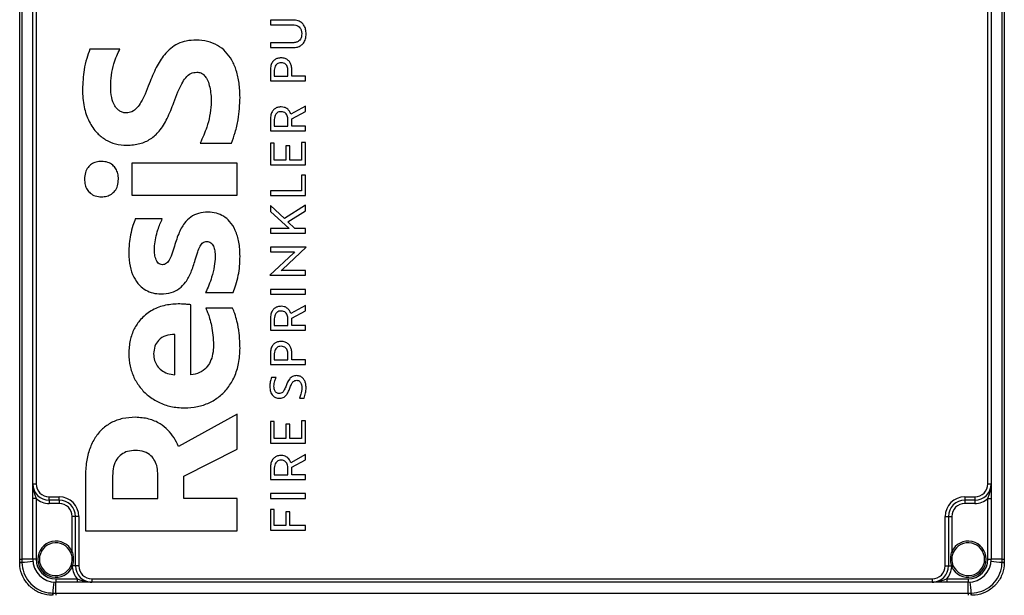
# Model space of a CAD drawing. Units: millimetres. Extents: x 4 to 416, y 4 to 293.
# Drawn here: x 157 to 187, y 113 to 131 of the extents above; entities that cross this region are included whole.
import ezdxf

# ---------------------------------------------------------------- set-up
doc = ezdxf.new("R2010")
doc.units = ezdxf.units.MM

msp = doc.modelspace()

# ---------------------------------------------------------------- linework, layer by layer
at = {"color": 7, "linetype": 'Continuous', "lineweight": 25}
for p, q in [((156.767, 114.543), (156.767, 150.593)), ((156.834, 150.593), (156.834, 114.543)), ((186.7, 114.543), (186.7, 150.593)), ((186.767, 150.593), (186.767, 114.543)), ((157.167, 116.843), (157.167, 148.293)), ((157.267, 148.293), (157.267, 116.843)), ((186.267, 116.843), (186.267, 148.293)), ((186.367, 148.293), (186.367, 116.843)), ((165.101, 130.978), (164.404, 130.978)), ((164.404, 130.978), (164.404, 130.833)), ((164.404, 130.833), (165.09, 130.833)), ((164.404, 130.285), (164.404, 130.14)), ((165.09, 130.285), (164.404, 130.285)), ((159.821, 130.087), (158.909, 130.087)), ((164.404, 130.14), (165.101, 130.14)), ((164.404, 129.454), (164.404, 129.121)), ((164.525, 129.45), (164.525, 129.266)), ((164.939, 129.266), (164.939, 129.462)), ((165.059, 129.266), (165.059, 129.454)), ((164.404, 129.121), (165.476, 129.121)), ((164.525, 129.266), (164.939, 129.266)), ((165.476, 129.266), (165.059, 129.266)), ((165.476, 129.121), (165.476, 129.266)), ((165.476, 128.354), (165.032, 128.108)), ((165.056, 127.968), (165.476, 128.193)), ((165.476, 128.193), (165.476, 128.354)), ((164.404, 127.948), (164.404, 127.597)), ((164.525, 127.944), (164.525, 127.742)), ((164.939, 127.742), (164.939, 127.956)), ((165.056, 127.742), (165.056, 127.968)), ((164.404, 127.597), (165.476, 127.597)), ((164.525, 127.742), (164.939, 127.742)), ((165.476, 127.742), (165.056, 127.742)), ((165.476, 127.597), (165.476, 127.742)), ((162.268, 127.227), (163.218, 127.227)), ((164.404, 127.228), (164.404, 126.561)), ((164.525, 127.228), (164.404, 127.228)), ((164.525, 126.706), (164.525, 127.228)), ((165.476, 127.25), (165.355, 127.25)), ((165.355, 127.25), (165.355, 126.706)), ((165.476, 126.561), (165.476, 127.25)), ((164.994, 127.146), (164.873, 127.146)), ((164.873, 127.146), (164.873, 126.706)), ((164.994, 126.706), (164.994, 127.146)), ((163.391, 126.618), (160.181, 126.618)), ((160.181, 126.618), (160.181, 125.641)), ((163.391, 125.641), (163.391, 126.618)), ((164.873, 126.706), (164.525, 126.706)), ((165.355, 126.706), (164.994, 126.706)), ((164.404, 126.561), (165.476, 126.561)), ((165.476, 126.245), (165.355, 126.245)), ((165.355, 126.245), (165.355, 125.777)), ((165.476, 125.632), (165.476, 126.245)), ((165.355, 125.777), (164.404, 125.777)), ((164.404, 125.777), (164.404, 125.632)), ((160.181, 125.641), (163.391, 125.641)), ((164.404, 125.632), (165.476, 125.632)), ((164.404, 125.325), (164.404, 125.145)), ((164.834, 124.925), (164.404, 125.325)), ((164.404, 125.145), (164.977, 124.628)), ((165.476, 125.331), (164.834, 124.925)), ((164.934, 124.827), (165.476, 125.162)), ((165.476, 125.162), (165.476, 125.331)), ((161.112, 124.921), (160.29, 124.921)), ((165.147, 124.628), (164.934, 124.827)), ((164.404, 124.628), (164.404, 124.483)), ((164.977, 124.628), (164.404, 124.628)), ((165.476, 124.628), (165.147, 124.628)), ((165.476, 124.483), (165.476, 124.628)), ((164.404, 124.483), (165.476, 124.483)), ((165.494, 124.054), (164.404, 124.054)), ((164.404, 124.054), (164.404, 123.909)), ((164.404, 123.909), (165.145, 123.909)), ((164.772, 123.377), (165.494, 124.052)), ((165.145, 123.909), (165.108, 123.874)), ((165.494, 124.052), (165.494, 124.054)), ((165.108, 123.874), (164.387, 123.199)), ((164.735, 123.343), (164.772, 123.377)), ((165.476, 123.343), (164.735, 123.343)), ((165.476, 123.198), (165.476, 123.343)), ((164.387, 123.199), (164.387, 123.198)), ((164.387, 123.198), (165.476, 123.198)), ((164.404, 122.769), (164.404, 122.624)), ((165.476, 122.769), (164.404, 122.769)), ((165.476, 122.624), (165.476, 122.769)), ((162.428, 122.674), (163.269, 122.674)), ((164.404, 122.624), (165.476, 122.624)), ((161.985, 120.163), (161.985, 122.299)), ((163.25, 122.195), (162.435, 122.195)), ((165.476, 122.277), (165.032, 122.031)), ((165.056, 121.891), (165.476, 122.116)), ((165.476, 122.116), (165.476, 122.277)), ((164.404, 121.871), (164.404, 121.52)), ((164.525, 121.867), (164.525, 121.665)), ((164.939, 121.665), (164.939, 121.879)), ((165.056, 121.665), (165.056, 121.891)), ((164.404, 121.52), (165.476, 121.52)), ((164.525, 121.665), (164.939, 121.665)), ((165.476, 121.665), (165.056, 121.665)), ((165.476, 121.52), (165.476, 121.665)), ((161.491, 120.163), (161.491, 121.394)), ((164.404, 120.811), (164.404, 120.478)), ((164.525, 120.807), (164.525, 120.623)), ((164.525, 120.623), (164.939, 120.623)), ((164.939, 120.623), (164.939, 120.819)), ((165.059, 120.623), (165.059, 120.811)), ((165.476, 120.623), (165.059, 120.623)), ((165.476, 120.478), (165.476, 120.623)), ((164.404, 120.478), (165.476, 120.478)), ((164.577, 120.082), (164.442, 120.082)), ((165.29, 119.454), (165.431, 119.454)), ((163.391, 118.961), (161.606, 117.977)), ((163.391, 117.899), (163.391, 118.961)), ((164.525, 118.743), (164.404, 118.743)), ((164.404, 118.743), (164.404, 118.076)), ((164.525, 118.221), (164.525, 118.743)), ((164.994, 118.662), (164.873, 118.662)), ((164.873, 118.662), (164.873, 118.221)), ((164.994, 118.221), (164.994, 118.662)), ((165.476, 118.766), (165.355, 118.766)), ((165.355, 118.766), (165.355, 118.221)), ((165.476, 118.076), (165.476, 118.766)), ((164.873, 118.221), (164.525, 118.221)), ((165.355, 118.221), (164.994, 118.221)), ((164.404, 118.076), (165.476, 118.076)), ((161.773, 117.072), (163.391, 117.899)), ((165.476, 117.73), (165.032, 117.484)), ((165.476, 117.569), (165.476, 117.73)), ((164.404, 117.324), (164.404, 116.972)), ((164.525, 117.32), (164.525, 117.117)), ((164.939, 117.117), (164.939, 117.332)), ((165.056, 117.344), (165.476, 117.569)), ((165.056, 117.117), (165.056, 117.344)), ((158.768, 117.059), (158.768, 115.411)), ((159.596, 117.085), (159.596, 116.394)), ((160.977, 116.394), (160.977, 117.111)), ((161.773, 116.394), (161.773, 117.072)), ((164.525, 117.117), (164.939, 117.117)), ((165.476, 117.117), (165.056, 117.117)), ((165.476, 116.972), (165.476, 117.117)), ((157.167, 116.843), (157.267, 116.843)), ((164.404, 116.972), (165.476, 116.972)), ((186.267, 116.843), (186.367, 116.843)), ((157.667, 116.443), (157.967, 116.443)), ((157.667, 116.343), (157.667, 116.443)), ((157.967, 116.343), (157.967, 116.443)), ((164.404, 116.543), (164.404, 116.398)), ((165.476, 116.543), (164.404, 116.543)), ((165.476, 116.398), (165.476, 116.543)), ((185.567, 116.443), (185.867, 116.443)), ((185.567, 116.443), (185.567, 116.343)), ((185.867, 116.443), (185.867, 116.343)), ((157.267, 116.395), (157.167, 116.395)), ((157.167, 114.543), (157.167, 116.395)), ((157.267, 116.395), (157.267, 114.543)), ((157.967, 116.343), (157.667, 116.343)), ((157.667, 116.343), (157.667, 116.243)), ((157.967, 116.243), (157.667, 116.243)), ((157.967, 116.343), (157.967, 116.243)), ((159.596, 116.394), (160.977, 116.394)), ((163.391, 116.394), (161.773, 116.394)), ((163.391, 115.411), (163.391, 116.394)), ((164.404, 116.398), (165.476, 116.398)), ((185.867, 116.343), (185.567, 116.343)), ((185.567, 116.343), (185.567, 116.243)), ((185.867, 116.243), (185.567, 116.243)), ((185.867, 116.343), (185.867, 116.243)), ((186.267, 116.395), (186.367, 116.395)), ((186.267, 114.543), (186.267, 116.395)), ((186.367, 116.395), (186.367, 114.543)), ((158.467, 115.843), (158.367, 115.843)), ((158.367, 114.772), (158.367, 115.843)), ((158.467, 114.343), (158.467, 115.843)), ((158.567, 115.843), (158.467, 115.843)), ((158.567, 115.843), (158.567, 114.343)), ((164.404, 116.06), (164.404, 115.426)), ((164.525, 116.06), (164.404, 116.06)), ((164.525, 115.571), (164.525, 116.06)), ((165.001, 115.983), (164.881, 115.983)), ((164.881, 115.983), (164.881, 115.571)), ((165.001, 115.571), (165.001, 115.983)), ((184.967, 114.343), (184.967, 115.843)), ((184.967, 115.843), (185.067, 115.843)), ((185.067, 115.843), (185.067, 114.343)), ((185.067, 115.843), (185.167, 115.843)), ((185.167, 115.843), (185.167, 114.772)), ((164.881, 115.571), (164.525, 115.571)), ((165.476, 115.571), (165.001, 115.571)), ((165.476, 115.426), (165.476, 115.571)), ((158.768, 115.411), (163.391, 115.411)), ((164.404, 115.426), (165.476, 115.426)), ((158.367, 114.772), (158.322, 114.751)), ((185.212, 114.751), (185.167, 114.772)), ((156.767, 114.45), (156.767, 114.543)), ((156.767, 114.543), (156.834, 114.543)), ((156.767, 114.443), (156.767, 114.45)), ((156.834, 114.543), (156.834, 114.448)), ((157.167, 114.543), (156.834, 114.543)), ((156.834, 114.448), (156.834, 114.441)), ((157.267, 114.543), (157.167, 114.543)), ((158.322, 114.335), (158.333, 114.361)), ((158.368, 114.315), (158.322, 114.335)), ((158.375, 114.343), (158.368, 114.315)), ((158.467, 114.343), (158.375, 114.343)), ((158.567, 114.343), (158.467, 114.343)), ((184.967, 114.343), (185.067, 114.343)), ((185.067, 114.343), (185.159, 114.343)), ((185.166, 114.315), (185.159, 114.343)), ((185.166, 114.315), (185.212, 114.335)), ((185.201, 114.361), (185.212, 114.335)), ((186.267, 114.543), (186.367, 114.543)), ((186.7, 114.543), (186.367, 114.543)), ((186.7, 114.448), (186.7, 114.543)), ((186.7, 114.543), (186.767, 114.543)), ((186.7, 114.441), (186.7, 114.448)), ((186.767, 114.543), (186.767, 114.45)), ((186.767, 114.45), (186.767, 114.443)), ((157.867, 113.943), (157.867, 113.843)), ((157.867, 113.943), (158.52, 113.943)), ((158.52, 113.843), (157.867, 113.843)), ((157.867, 113.509), (157.867, 113.843)), ((158.52, 113.943), (158.52, 113.843)), ((158.967, 113.943), (184.567, 113.943)), ((158.967, 113.943), (158.967, 113.843)), ((184.567, 113.843), (158.967, 113.843)), ((184.567, 113.943), (184.567, 113.843)), ((185.014, 113.943), (185.014, 113.843)), ((185.014, 113.943), (185.667, 113.943)), ((185.667, 113.843), (185.014, 113.843)), ((185.667, 113.943), (185.667, 113.843)), ((185.667, 113.509), (185.667, 113.843)), ((157.766, 113.51), (157.773, 113.51)), ((157.773, 113.51), (157.867, 113.509)), ((157.867, 113.509), (185.667, 113.509)), ((157.867, 113.509), (157.867, 113.443)), ((185.667, 113.509), (185.761, 113.51)), ((185.667, 113.509), (185.667, 113.443)), ((185.761, 113.51), (185.768, 113.51))]:
    msp.add_line(p, q, dxfattribs=at)
for centre, radius, start, end in [((157.667, 116.843), 0.5, 180, 270), ((157.667, 116.843), 0.4, 180, 270), ((185.867, 116.843), 0.4, 270, 0), ((185.867, 116.843), 0.5, 270, 0), ((157.967, 115.843), 0.6, 0, 90), ((185.567, 115.843), 0.6, 90, 180), ((157.667, 116.843), 0.6, 228.1897, 270), ((157.967, 115.843), 0.5, 0, 90), ((157.967, 115.843), 0.4, 0, 90), ((185.567, 115.843), 0.5, 90, 180), ((185.567, 115.843), 0.4, 90, 180), ((185.867, 116.843), 0.6, 270, 311.8103), ((157.867, 114.543), 0.55, 24.62, 335.5408), ((157.867, 114.543), 0.5, 24.62, 335.5408), ((185.667, 114.543), 0.55, 204.4592, 155.38), ((185.667, 114.543), 0.5, 204.4592, 155.38), ((156.821, 115.602), 1.154, 267.3182, 270.6647), ((156.821, 115.399), 0.958, 266.7634, 270.8027), ((156.53, 118.89), 4.452, 273.9191, 278.2567), ((157.867, 114.543), 0.7, 180, 270), ((157.867, 114.543), 0.6, 180, 270), ((158.501, 114.696), 0.375, 243.2892, 250.3498), ((158.967, 114.343), 0.6, 182.6485, 221.8103), ((158.967, 114.343), 0.5, 180, 270), ((158.967, 114.343), 0.4, 180, 270), ((184.567, 114.343), 0.4, 270, 0), ((184.567, 114.343), 0.5, 270, 0), ((184.567, 114.343), 0.6, 318.1897, 357.3515), ((185.033, 114.696), 0.375, 289.6502, 296.7108), ((185.667, 114.543), 0.6, 270, 0), ((185.667, 114.543), 0.7, 270, 0), ((187.004, 118.89), 4.452, 261.7433, 266.0809), ((186.713, 115.602), 1.154, 269.3353, 272.6818), ((186.713, 115.399), 0.958, 269.1973, 273.2366), ((162.215, 113.206), 4.452, 171.7433, 176.0809), ((181.319, 113.206), 4.452, 3.9191, 8.2567), ((158.723, 113.497), 0.958, 179.1973, 183.2366), ((158.927, 113.496), 1.154, 179.3353, 182.6818), ((184.607, 113.496), 1.154, 357.3182, 0.6647), ((184.811, 113.497), 0.958, 356.7634, 0.8027)]:
    msp.add_arc(centre, radius, start, end, dxfattribs=at)
for points, knots in [([(165.09, 130.833), (165.12, 130.831), (165.176, 130.828), (165.251, 130.796), (165.313, 130.741), (165.355, 130.658), (165.359, 130.593), (165.361, 130.558)], [0, 0, 0, 0, 0.202534, 0.382216, 0.55238, 0.761063, 1, 1, 1, 1]), ([(165.494, 130.558), (165.491, 130.604), (165.486, 130.69), (165.441, 130.806), (165.363, 130.901), (165.245, 130.967), (165.151, 130.974), (165.101, 130.978)], [0, 0, 0, 0, 0.210393, 0.395236, 0.566439, 0.770485, 1, 1, 1, 1]), ([(165.361, 130.558), (165.359, 130.528), (165.356, 130.472), (165.325, 130.396), (165.271, 130.334), (165.189, 130.292), (165.125, 130.287), (165.09, 130.285)], [0, 0, 0, 0, 0.204393, 0.385497, 0.556062, 0.763578, 1, 1, 1, 1]), ([(165.101, 130.14), (165.144, 130.143), (165.225, 130.148), (165.335, 130.197), (165.424, 130.281), (165.484, 130.406), (165.49, 130.505), (165.494, 130.558)], [0, 0, 0, 0, 0.197527, 0.374287, 0.544264, 0.755975, 1, 1, 1, 1]), ([(162.146, 130.367), (162.044, 130.362), (161.852, 130.353), (161.585, 130.263), (161.359, 130.119), (161.127, 129.88), (160.906, 129.515), (160.781, 129.205), (160.714, 129.038)], [0, 0, 0, 0, 0.144102, 0.272972, 0.396446, 0.523342, 0.743732, 1, 1, 1, 1]), ([(163.481, 128.621), (163.476, 128.767), (163.467, 129.043), (163.382, 129.427), (163.245, 129.753), (163.05, 130.021), (162.796, 130.22), (162.486, 130.346), (162.262, 130.36), (162.146, 130.367)], [0, 0, 0, 0, 0.1767445, 0.3335321, 0.473642, 0.6017277, 0.7297362, 0.8597185, 1, 1, 1, 1]), ([(158.909, 130.087), (158.874, 129.993), (158.797, 129.791), (158.706, 129.381), (158.689, 129.063), (158.678, 128.862)], [0, 0, 0, 0, 0.239201, 0.518136, 1, 1, 1, 1]), ([(159.539, 128.94), (159.544, 129.061), (159.555, 129.298), (159.626, 129.613), (159.712, 129.877), (159.786, 130.02), (159.821, 130.087)], [0, 0, 0, 0, 0.302979, 0.596612, 0.810208, 1, 1, 1, 1]), ([(164.732, 129.824), (164.696, 129.822), (164.628, 129.817), (164.536, 129.773), (164.462, 129.698), (164.412, 129.588), (164.407, 129.501), (164.404, 129.454)], [0, 0, 0, 0, 0.191969, 0.365034, 0.534367, 0.749461, 1, 1, 1, 1]), ([(164.732, 129.676), (164.709, 129.675), (164.666, 129.672), (164.608, 129.645), (164.561, 129.6), (164.53, 129.532), (164.527, 129.478), (164.525, 129.45)], [0, 0, 0, 0, 0.194806, 0.369659, 0.539132, 0.752399, 1, 1, 1, 1]), ([(165.059, 129.454), (165.057, 129.494), (165.053, 129.57), (165.016, 129.672), (164.952, 129.756), (164.853, 129.815), (164.774, 129.821), (164.732, 129.824)], [0, 0, 0, 0, 0.215444, 0.403663, 0.575504, 0.776414, 1, 1, 1, 1]), ([(164.939, 129.462), (164.937, 129.485), (164.935, 129.529), (164.911, 129.589), (164.87, 129.637), (164.808, 129.671), (164.758, 129.674), (164.732, 129.676)], [0, 0, 0, 0, 0.207561, 0.390435, 0.561141, 0.766857, 1, 1, 1, 1]), ([(161.465, 128.465), (161.505, 128.573), (161.576, 128.768), (161.692, 129.024), (161.814, 129.22), (161.969, 129.366), (162.101, 129.382), (162.165, 129.39)], [0, 0, 0, 0, 0.2814878, 0.5063624, 0.682621, 0.8464163, 1, 1, 1, 1]), ([(162.165, 129.39), (162.205, 129.386), (162.284, 129.378), (162.388, 129.307), (162.474, 129.192), (162.54, 129.027), (162.563, 128.895), (162.576, 128.823)], [0, 0, 0, 0, 0.155026, 0.307237, 0.476303, 0.713434, 1, 1, 1, 1]), ([(160.714, 129.038), (160.673, 128.931), (160.599, 128.74), (160.477, 128.491), (160.351, 128.305), (160.201, 128.17), (160.078, 128.153), (160.02, 128.146)], [0, 0, 0, 0, 0.287704, 0.516005, 0.693718, 0.856083, 1, 1, 1, 1]), ([(158.678, 128.862), (158.687, 128.684), (158.705, 128.348), (158.861, 127.889), (159.094, 127.545), (159.378, 127.319), (159.687, 127.185), (159.911, 127.17), (160.027, 127.162)], [0, 0, 0, 0, 0.219177, 0.41447, 0.591678, 0.724443, 0.858101, 1, 1, 1, 1]), ([(160.02, 128.146), (159.985, 128.148), (159.914, 128.154), (159.817, 128.199), (159.733, 128.269), (159.635, 128.402), (159.553, 128.631), (159.544, 128.83), (159.539, 128.94)], [0, 0, 0, 0, 0.103416, 0.203739, 0.307421, 0.419516, 0.680235, 1, 1, 1, 1]), ([(162.576, 128.823), (162.587, 128.749), (162.608, 128.61), (162.603, 128.471), (162.602, 128.406)], [0, 0, 0, 0, 0.539044, 1, 1, 1, 1]), ([(160.027, 127.162), (160.163, 127.17), (160.418, 127.185), (160.764, 127.34), (161.051, 127.606), (161.284, 127.991), (161.402, 128.299), (161.465, 128.465)], [0, 0, 0, 0, 0.193898, 0.362763, 0.529313, 0.746308, 1, 1, 1, 1]), ([(162.602, 128.406), (162.589, 128.288), (162.564, 128.051), (162.459, 127.652), (162.339, 127.386), (162.268, 127.227)], [0, 0, 0, 0, 0.290304, 0.578045, 1, 1, 1, 1]), ([(163.218, 127.227), (163.259, 127.335), (163.346, 127.566), (163.45, 128.032), (163.469, 128.393), (163.481, 128.621)], [0, 0, 0, 0, 0.240775, 0.519253, 1, 1, 1, 1]), ([(164.732, 128.33), (164.696, 128.328), (164.628, 128.323), (164.535, 128.277), (164.462, 128.2), (164.412, 128.086), (164.407, 127.997), (164.404, 127.948)], [0, 0, 0, 0, 0.188717, 0.359788, 0.528898, 0.745928, 1, 1, 1, 1]), ([(164.732, 128.185), (164.709, 128.184), (164.666, 128.181), (164.608, 128.152), (164.561, 128.103), (164.53, 128.031), (164.527, 127.974), (164.525, 127.944)], [0, 0, 0, 0, 0.1883518, 0.3593114, 0.5284633, 0.7456496, 1, 1, 1, 1]), ([(165.032, 128.108), (165.019, 128.141), (164.992, 128.206), (164.918, 128.278), (164.828, 128.323), (164.765, 128.328), (164.732, 128.33)], [0, 0, 0, 0, 0.259666, 0.528773, 0.752734, 1, 1, 1, 1]), ([(164.939, 127.956), (164.937, 127.981), (164.935, 128.028), (164.911, 128.091), (164.871, 128.143), (164.808, 128.179), (164.758, 128.183), (164.732, 128.185)], [0, 0, 0, 0, 0.213844, 0.401005, 0.572675, 0.774607, 1, 1, 1, 1]), ([(159.263, 126.67), (159.206, 126.666), (159.099, 126.659), (158.955, 126.593), (158.837, 126.484), (158.756, 126.323), (158.747, 126.196), (158.742, 126.13)], [0, 0, 0, 0, 0.199153, 0.378889, 0.551677, 0.763175, 1, 1, 1, 1]), ([(159.776, 126.13), (159.773, 126.187), (159.766, 126.296), (159.704, 126.444), (159.6, 126.567), (159.448, 126.655), (159.326, 126.665), (159.263, 126.67)], [0, 0, 0, 0, 0.204959, 0.390197, 0.565252, 0.772999, 1, 1, 1, 1]), ([(158.742, 126.13), (158.746, 126.071), (158.752, 125.961), (158.813, 125.812), (158.917, 125.689), (159.073, 125.603), (159.197, 125.594), (159.263, 125.589)], [0, 0, 0, 0, 0.205642, 0.38911, 0.561575, 0.768477, 1, 1, 1, 1]), ([(159.263, 125.589), (159.317, 125.593), (159.421, 125.6), (159.563, 125.664), (159.68, 125.773), (159.762, 125.934), (159.771, 126.062), (159.776, 126.13)], [0, 0, 0, 0, 0.194095, 0.371962, 0.544861, 0.758362, 1, 1, 1, 1]), ([(162.505, 125.123), (162.407, 125.117), (162.221, 125.106), (161.967, 124.985), (161.756, 124.767), (161.588, 124.439), (161.509, 124.175), (161.465, 124.029)], [0, 0, 0, 0, 0.1784853, 0.3365823, 0.4986779, 0.7223362, 1, 1, 1, 1]), ([(163.481, 123.781), (163.475, 123.925), (163.464, 124.193), (163.357, 124.558), (163.192, 124.829), (162.985, 125.005), (162.757, 125.106), (162.591, 125.117), (162.505, 125.123)], [0, 0, 0, 0, 0.231276, 0.430998, 0.605997, 0.734042, 0.862347, 1, 1, 1, 1]), ([(160.29, 124.921), (160.264, 124.852), (160.203, 124.692), (160.143, 124.438), (160.099, 124.154), (160.094, 123.965), (160.091, 123.866)], [0, 0, 0, 0, 0.204153, 0.475025, 0.724691, 1, 1, 1, 1]), ([(160.874, 124.094), (160.885, 124.176), (160.907, 124.343), (160.982, 124.622), (161.064, 124.81), (161.112, 124.921)], [0, 0, 0, 0, 0.288675, 0.582218, 1, 1, 1, 1]), ([(162.114, 123.664), (162.138, 123.746), (162.181, 123.889), (162.244, 124.054), (162.303, 124.148), (162.35, 124.195), (162.406, 124.226), (162.446, 124.229), (162.467, 124.23)], [0, 0, 0, 0, 0.361976, 0.633666, 0.739612, 0.830523, 0.913833, 1, 1, 1, 1]), ([(162.467, 124.23), (162.489, 124.229), (162.532, 124.225), (162.59, 124.194), (162.636, 124.148), (162.683, 124.065), (162.718, 123.936), (162.721, 123.826), (162.724, 123.768)], [0, 0, 0, 0, 0.114134, 0.219507, 0.326482, 0.441598, 0.703302, 1, 1, 1, 1]), ([(160.887, 123.794), (160.88, 123.848), (160.866, 123.948), (160.872, 124.048), (160.874, 124.094)], [0, 0, 0, 0, 0.545745, 1, 1, 1, 1]), ([(161.465, 124.029), (161.439, 123.946), (161.395, 123.803), (161.321, 123.643), (161.247, 123.562), (161.185, 123.526), (161.141, 123.522), (161.118, 123.521)], [0, 0, 0, 0, 0.399097, 0.683368, 0.797054, 0.897975, 1, 1, 1, 1]), ([(160.091, 123.866), (160.098, 123.734), (160.11, 123.486), (160.224, 123.149), (160.395, 122.899), (160.602, 122.738), (160.827, 122.644), (160.99, 122.634), (161.073, 122.628)], [0, 0, 0, 0, 0.222949, 0.418608, 0.594431, 0.725938, 0.858701, 1, 1, 1, 1]), ([(161.118, 123.521), (161.094, 123.523), (161.047, 123.528), (160.987, 123.569), (160.922, 123.653), (160.902, 123.735), (160.887, 123.794)], [0, 0, 0, 0, 0.186506, 0.360073, 0.539647, 1, 1, 1, 1]), ([(161.073, 122.628), (161.179, 122.635), (161.377, 122.648), (161.639, 122.782), (161.847, 123), (162.005, 123.302), (162.076, 123.539), (162.114, 123.664)], [0, 0, 0, 0, 0.19674, 0.368262, 0.537617, 0.754888, 1, 1, 1, 1]), ([(162.724, 123.768), (162.717, 123.669), (162.702, 123.458), (162.626, 123.167), (162.537, 122.9), (162.463, 122.747), (162.428, 122.674)], [0, 0, 0, 0, 0.260984, 0.554506, 0.786025, 1, 1, 1, 1]), ([(163.269, 122.674), (163.299, 122.75), (163.367, 122.92), (163.43, 123.189), (163.473, 123.482), (163.479, 123.678), (163.481, 123.781)], [0, 0, 0, 0, 0.216276, 0.483339, 0.726995, 1, 1, 1, 1]), ([(161.593, 122.325), (161.448, 122.315), (161.161, 122.296), (160.762, 122.129), (160.452, 121.877), (160.241, 121.562), (160.113, 121.206), (160.098, 120.945), (160.091, 120.807)], [0, 0, 0, 0, 0.18194, 0.357816, 0.532342, 0.674579, 0.827977, 1, 1, 1, 1]), ([(161.985, 122.299), (161.961, 122.302), (161.901, 122.308), (161.77, 122.321), (161.664, 122.323), (161.593, 122.325)], [0, 0, 0, 0, 0.188292, 0.46063, 1, 1, 1, 1]), ([(162.435, 122.195), (162.455, 122.151), (162.504, 122.05), (162.56, 121.871), (162.616, 121.641), (162.661, 121.369), (162.668, 121.17), (162.672, 121.068)], [0, 0, 0, 0, 0.124424, 0.28925, 0.483854, 0.736944, 1, 1, 1, 1]), ([(163.481, 120.977), (163.476, 121.128), (163.468, 121.404), (163.403, 121.755), (163.331, 122.012), (163.275, 122.14), (163.25, 122.195)], [0, 0, 0, 0, 0.362024, 0.664594, 0.855498, 1, 1, 1, 1]), ([(164.732, 122.253), (164.696, 122.251), (164.628, 122.246), (164.535, 122.201), (164.462, 122.123), (164.412, 122.009), (164.407, 121.92), (164.404, 121.871)], [0, 0, 0, 0, 0.188717, 0.359788, 0.528898, 0.745928, 1, 1, 1, 1]), ([(164.732, 122.108), (164.709, 122.107), (164.666, 122.104), (164.608, 122.075), (164.561, 122.026), (164.53, 121.954), (164.527, 121.897), (164.525, 121.867)], [0, 0, 0, 0, 0.188352, 0.359311, 0.528463, 0.74565, 1, 1, 1, 1]), ([(165.032, 122.031), (165.019, 122.064), (164.992, 122.129), (164.918, 122.201), (164.828, 122.246), (164.765, 122.251), (164.732, 122.253)], [0, 0, 0, 0, 0.259666, 0.528773, 0.752734, 1, 1, 1, 1]), ([(164.939, 121.879), (164.937, 121.904), (164.935, 121.951), (164.911, 122.014), (164.871, 122.066), (164.808, 122.103), (164.758, 122.106), (164.732, 122.108)], [0, 0, 0, 0, 0.213844, 0.401005, 0.572675, 0.774607, 1, 1, 1, 1]), ([(161.491, 121.394), (161.397, 121.388), (161.217, 121.378), (160.998, 121.237), (160.868, 121.031), (160.855, 120.881), (160.849, 120.801)], [0, 0, 0, 0, 0.281694, 0.545124, 0.757909, 1, 1, 1, 1]), ([(161.786, 119.153), (161.919, 119.161), (162.177, 119.175), (162.541, 119.298), (162.858, 119.492), (163.124, 119.763), (163.326, 120.108), (163.458, 120.522), (163.473, 120.821), (163.481, 120.977)], [0, 0, 0, 0, 0.142319, 0.276805, 0.407363, 0.53823, 0.680419, 0.832766, 1, 1, 1, 1]), ([(162.672, 121.068), (162.668, 120.976), (162.66, 120.802), (162.584, 120.564), (162.452, 120.363), (162.247, 120.209), (162.075, 120.178), (161.985, 120.163)], [0, 0, 0, 0, 0.219225, 0.412285, 0.587312, 0.786293, 1, 1, 1, 1]), ([(164.732, 121.181), (164.696, 121.179), (164.628, 121.174), (164.536, 121.13), (164.462, 121.056), (164.412, 120.945), (164.407, 120.858), (164.404, 120.811)], [0, 0, 0, 0, 0.191969, 0.365034, 0.534367, 0.749461, 1, 1, 1, 1]), ([(164.732, 121.033), (164.709, 121.032), (164.666, 121.029), (164.608, 121.002), (164.561, 120.957), (164.53, 120.889), (164.527, 120.836), (164.525, 120.807)], [0, 0, 0, 0, 0.194806, 0.36966, 0.539133, 0.752399, 1, 1, 1, 1]), ([(165.059, 120.811), (165.057, 120.851), (165.053, 120.927), (165.016, 121.029), (164.952, 121.113), (164.853, 121.172), (164.774, 121.178), (164.732, 121.181)], [0, 0, 0, 0, 0.2154439, 0.4036626, 0.5755037, 0.7764139, 1, 1, 1, 1]), ([(164.939, 120.819), (164.937, 120.842), (164.935, 120.886), (164.911, 120.946), (164.87, 120.994), (164.808, 121.028), (164.758, 121.031), (164.732, 121.033)], [0, 0, 0, 0, 0.2075615, 0.3904356, 0.5611415, 0.7668574, 1, 1, 1, 1]), ([(160.091, 120.807), (160.099, 120.681), (160.114, 120.432), (160.237, 120.082), (160.426, 119.774), (160.683, 119.513), (161.003, 119.312), (161.379, 119.178), (161.648, 119.162), (161.786, 119.153)], [0, 0, 0, 0, 0.143938, 0.281978, 0.417034, 0.55165, 0.694814, 0.84312, 1, 1, 1, 1]), ([(160.849, 120.801), (160.854, 120.733), (160.864, 120.603), (160.951, 120.431), (161.087, 120.293), (161.272, 120.195), (161.417, 120.173), (161.491, 120.163)], [0, 0, 0, 0, 0.202836, 0.386239, 0.56375, 0.776849, 1, 1, 1, 1]), ([(164.442, 120.082), (164.426, 120.038), (164.394, 119.95), (164.389, 119.857), (164.387, 119.812)], [0, 0, 0, 0, 0.505739, 1, 1, 1, 1]), ([(164.515, 119.819), (164.519, 119.874), (164.527, 119.965), (164.563, 120.049), (164.577, 120.082)], [0, 0, 0, 0, 0.602222, 1, 1, 1, 1]), ([(165.202, 120.139), (165.161, 120.135), (165.081, 120.128), (164.955, 120.018), (164.912, 119.905), (164.884, 119.83)], [0, 0, 0, 0, 0.25334, 0.497141, 1, 1, 1, 1]), ([(165.494, 119.768), (165.492, 119.808), (165.488, 119.882), (165.456, 119.983), (165.4, 120.068), (165.312, 120.129), (165.239, 120.136), (165.202, 120.139)], [0, 0, 0, 0, 0.224292, 0.419803, 0.594326, 0.789772, 1, 1, 1, 1]), ([(164.387, 119.812), (164.39, 119.757), (164.398, 119.656), (164.466, 119.534), (164.564, 119.461), (164.636, 119.453), (164.674, 119.449)], [0, 0, 0, 0, 0.313671, 0.585151, 0.785701, 1, 1, 1, 1]), ([(164.669, 119.591), (164.652, 119.593), (164.619, 119.597), (164.576, 119.627), (164.542, 119.674), (164.519, 119.74), (164.516, 119.792), (164.515, 119.819)], [0, 0, 0, 0, 0.1644053, 0.3247706, 0.4976783, 0.7301994, 1, 1, 1, 1]), ([(164.884, 119.83), (164.868, 119.787), (164.841, 119.714), (164.786, 119.634), (164.726, 119.595), (164.688, 119.593), (164.669, 119.591)], [0, 0, 0, 0, 0.4005502, 0.673519, 0.8391478, 1, 1, 1, 1]), ([(164.674, 119.449), (164.716, 119.453), (164.797, 119.46), (164.891, 119.538), (164.954, 119.64), (164.981, 119.715), (164.997, 119.756)], [0, 0, 0, 0, 0.256838, 0.501047, 0.725746, 1, 1, 1, 1]), ([(164.997, 119.756), (165.012, 119.798), (165.038, 119.87), (165.09, 119.953), (165.152, 119.993), (165.192, 119.996), (165.212, 119.997)], [0, 0, 0, 0, 0.390127, 0.658981, 0.826614, 1, 1, 1, 1]), ([(165.212, 119.997), (165.224, 119.996), (165.247, 119.995), (165.279, 119.98), (165.306, 119.959), (165.336, 119.918), (165.361, 119.851), (165.364, 119.792), (165.366, 119.76)], [0, 0, 0, 0, 0.111868, 0.218257, 0.325967, 0.440088, 0.697505, 1, 1, 1, 1]), ([(165.366, 119.76), (165.36, 119.697), (165.35, 119.591), (165.307, 119.493), (165.29, 119.454)], [0, 0, 0, 0, 0.596506, 1, 1, 1, 1]), ([(165.431, 119.454), (165.449, 119.506), (165.485, 119.607), (165.491, 119.715), (165.494, 119.768)], [0, 0, 0, 0, 0.508992, 1, 1, 1, 1]), ([(160.29, 118.869), (160.159, 118.862), (159.91, 118.848), (159.566, 118.723), (159.28, 118.524), (159.052, 118.25), (158.887, 117.906), (158.785, 117.5), (158.774, 117.211), (158.768, 117.059)], [0, 0, 0, 0, 0.146197, 0.278939, 0.405596, 0.533407, 0.675079, 0.82959, 1, 1, 1, 1]), ([(161.606, 117.977), (161.564, 118.069), (161.481, 118.252), (161.289, 118.489), (161.032, 118.693), (160.693, 118.842), (160.429, 118.86), (160.29, 118.869)], [0, 0, 0, 0, 0.178691, 0.355645, 0.534339, 0.755115, 1, 1, 1, 1]), ([(160.29, 117.86), (160.211, 117.854), (160.061, 117.845), (159.863, 117.747), (159.71, 117.585), (159.612, 117.356), (159.602, 117.179), (159.596, 117.085)], [0, 0, 0, 0, 0.201727, 0.378632, 0.548657, 0.760658, 1, 1, 1, 1]), ([(160.977, 117.111), (160.973, 117.189), (160.966, 117.337), (160.895, 117.542), (160.766, 117.716), (160.555, 117.841), (160.383, 117.853), (160.29, 117.86)], [0, 0, 0, 0, 0.203074, 0.385018, 0.55471, 0.759654, 1, 1, 1, 1]), ([(164.732, 117.706), (164.696, 117.703), (164.628, 117.699), (164.535, 117.653), (164.462, 117.576), (164.412, 117.462), (164.407, 117.372), (164.404, 117.324)], [0, 0, 0, 0, 0.1887172, 0.3597882, 0.528898, 0.7459278, 1, 1, 1, 1]), ([(165.032, 117.484), (165.019, 117.516), (164.992, 117.582), (164.918, 117.653), (164.828, 117.698), (164.765, 117.703), (164.732, 117.706)], [0, 0, 0, 0, 0.259666, 0.528773, 0.752734, 1, 1, 1, 1]), ([(164.732, 117.561), (164.709, 117.559), (164.666, 117.556), (164.608, 117.528), (164.561, 117.479), (164.53, 117.407), (164.527, 117.35), (164.525, 117.32)], [0, 0, 0, 0, 0.188352, 0.359312, 0.528463, 0.745649, 1, 1, 1, 1]), ([(164.939, 117.332), (164.937, 117.357), (164.935, 117.403), (164.911, 117.467), (164.871, 117.519), (164.808, 117.555), (164.758, 117.559), (164.732, 117.561)], [0, 0, 0, 0, 0.213844, 0.401005, 0.572675, 0.774607, 1, 1, 1, 1]), ([(157.167, 116.843), (157.167, 116.842), (157.167, 116.838), (157.167, 116.822), (157.171, 116.708), (157.208, 116.563), (157.254, 116.432), (157.267, 116.395)], [0, 0, 0, 0, 0.003031, 0.025207, 0.11011, 0.753245, 1, 1, 1, 1]), ([(157.167, 116.395), (157.167, 116.442), (157.167, 116.54), (157.167, 116.675), (157.167, 116.774), (157.167, 116.829), (157.167, 116.842), (157.167, 116.843)], [0, 0, 0, 0, 0.282653, 0.591126, 0.901372, 0.997455, 1, 1, 1, 1]), ([(186.267, 116.395), (186.28, 116.432), (186.326, 116.563), (186.363, 116.708), (186.367, 116.822), (186.367, 116.838), (186.367, 116.842), (186.367, 116.843)], [0, 0, 0, 0, 0.246755, 0.88989, 0.974793, 0.996969, 1, 1, 1, 1]), ([(186.367, 116.843), (186.367, 116.842), (186.367, 116.829), (186.367, 116.774), (186.367, 116.675), (186.367, 116.54), (186.367, 116.442), (186.367, 116.395)], [0, 0, 0, 0, 0.002545, 0.098628, 0.408874, 0.717347, 1, 1, 1, 1]), ([(158.333, 114.361), (158.343, 114.392), (158.37, 114.475), (158.372, 114.613), (158.337, 114.707), (158.322, 114.751)], [0, 0, 0, 0, 0.244361, 0.655339, 1, 1, 1, 1]), ([(158.367, 114.772), (158.378, 114.724), (158.404, 114.617), (158.402, 114.47), (158.383, 114.377), (158.375, 114.343)], [0, 0, 0, 0, 0.341035, 0.757622, 1, 1, 1, 1]), ([(185.159, 114.343), (185.151, 114.377), (185.132, 114.47), (185.13, 114.617), (185.156, 114.724), (185.167, 114.772)], [0, 0, 0, 0, 0.242378, 0.658965, 1, 1, 1, 1]), ([(185.212, 114.751), (185.197, 114.707), (185.162, 114.613), (185.164, 114.475), (185.191, 114.392), (185.201, 114.361)], [0, 0, 0, 0, 0.344661, 0.755639, 1, 1, 1, 1]), ([(157.767, 113.443), (157.765, 113.443), (157.65, 113.443), (157.423, 113.483), (157.193, 113.613), (157, 113.787), (156.848, 114.002), (156.773, 114.258), (156.768, 114.406), (156.767, 114.443)], [0, 0, 0, 0, 0.004622, 0.21931, 0.433953, 0.500013, 0.716212, 0.930809, 1, 1, 1, 1]), ([(156.834, 114.441), (156.847, 114.335), (156.872, 114.122), (157.04, 113.84), (157.285, 113.63), (157.542, 113.526), (157.707, 113.514), (157.766, 113.51)], [0, 0, 0, 0, 0.219818, 0.439611, 0.659125, 0.878563, 1, 1, 1, 1]), ([(186.767, 114.443), (186.767, 114.44), (186.767, 114.326), (186.726, 114.098), (186.597, 113.869), (186.423, 113.676), (186.207, 113.524), (185.951, 113.449), (185.803, 113.444), (185.767, 113.443)], [0, 0, 0, 0, 0.004622, 0.21931, 0.433953, 0.500013, 0.716212, 0.930809, 1, 1, 1, 1]), ([(185.768, 113.51), (185.875, 113.522), (186.088, 113.547), (186.369, 113.716), (186.579, 113.96), (186.683, 114.218), (186.695, 114.382), (186.7, 114.441)], [0, 0, 0, 0, 0.2198184, 0.4396111, 0.6591249, 0.878563, 1, 1, 1, 1]), ([(158.52, 113.943), (158.556, 113.93), (158.688, 113.883), (158.833, 113.847), (158.946, 113.843), (158.963, 113.843), (158.967, 113.843), (158.967, 113.843)], [0, 0, 0, 0, 0.246755, 0.88989, 0.974793, 0.996969, 1, 1, 1, 1]), ([(158.967, 113.843), (158.967, 113.843), (158.953, 113.843), (158.898, 113.843), (158.8, 113.843), (158.665, 113.843), (158.567, 113.843), (158.52, 113.843)], [0, 0, 0, 0, 0.002545, 0.098628, 0.408874, 0.717347, 1, 1, 1, 1]), ([(184.567, 113.843), (184.567, 113.843), (184.571, 113.843), (184.588, 113.843), (184.701, 113.847), (184.846, 113.883), (184.978, 113.93), (185.014, 113.943)], [0, 0, 0, 0, 0.003031, 0.025207, 0.11011, 0.753245, 1, 1, 1, 1]), ([(185.014, 113.843), (184.967, 113.843), (184.869, 113.843), (184.734, 113.843), (184.636, 113.843), (184.581, 113.843), (184.567, 113.843), (184.567, 113.843)], [0, 0, 0, 0, 0.282653, 0.591126, 0.901372, 0.997455, 1, 1, 1, 1])]:
    msp.add_open_spline(points, degree=3, knots=knots, dxfattribs=at)

doc.saveas('drawing.dxf')
